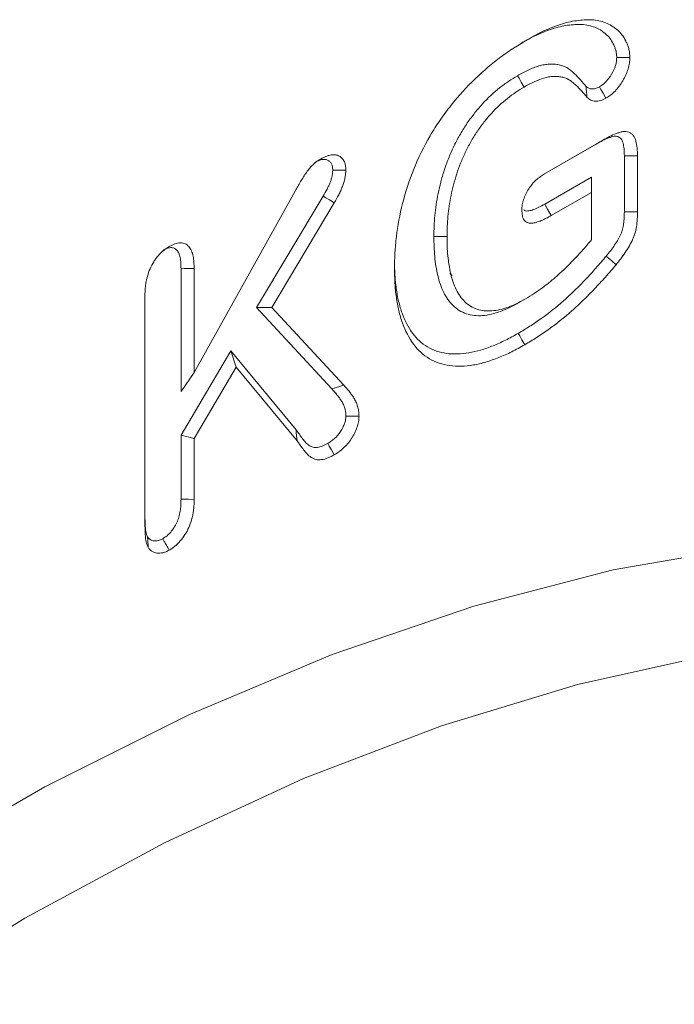
# Model space of a CAD drawing. Units: millimetres. Extents: x 77115892 to 77122626, y 38605341 to 38611171.
# Drawn here: x 77116871 to 77116889, y 38605687 to 38605714 of the extents above; entities that cross this region are included whole.
import ezdxf

# ---------------------------------------------------------------- set-up
doc = ezdxf.new("R2010")
doc.units = ezdxf.units.MM
doc.linetypes.add('SLD-Solid', pattern=[0])
doc.layers.add('ACO_DRAINAGE', color=7, linetype='SLD-Solid')

# ---------------------------------------------------------------- blocks, each defined once
blk = doc.blocks.new('ACO - 4249 - ISO')
at = {"layer": 'ACO_DRAINAGE', "linetype": 'SLD-Solid', "lineweight": 18}
for p, q in [((85.382, 203.107), (85.423, 203.037)), ((85.423, 203.037), (85.482, 202.936)), ((85.482, 202.936), (85.56, 202.802)), ((87.587, 202.808), (87.627, 202.737)), ((87.627, 202.737), (87.685, 202.635)), ((87.685, 202.635), (87.761, 202.5)), ((86.111, 200.466), (87.676, 201.369)), ((86.111, 200.466), (87.498, 201.267)), ((87.498, 201.267), (87.539, 201.29)), ((87.539, 201.29), (87.598, 201.324)), ((87.598, 201.324), (87.676, 201.369)), ((88.256, 200.95), (88.337, 200.951)), ((88.256, 200.95), (88.256, 199.443)), ((88.337, 200.951), (88.454, 200.952)), ((88.454, 200.952), (88.609, 200.953)), ((88.609, 200.953), (88.609, 199.443)), ((87.372, 200.377), (86.113, 199.651)), ((87.372, 200.377), (87.372, 199.969)), ((76.677, 195.122), (79.395, 200)), ((87.372, 199.969), (86.289, 199.344)), ((87.372, 198.69), (87.372, 199.969)), ((80.148, 199.863), (78.356, 196.868)), ((80.449, 199.687), (78.765, 196.873)), ((80.148, 199.863), (80.217, 199.822)), ((80.217, 199.822), (80.316, 199.764)), ((80.316, 199.764), (80.449, 199.687)), ((86.113, 199.651), (86.192, 199.513)), ((86.192, 199.513), (86.289, 199.344)), ((88.256, 199.443), (88.337, 199.443)), ((88.337, 199.443), (88.454, 199.443)), ((88.454, 199.443), (88.609, 199.443)), ((83.129, 198.785), (83.211, 198.785)), ((83.211, 198.785), (83.328, 198.785)), ((83.328, 198.785), (83.483, 198.784)), ((87.77, 198.255), (87.83, 198.202)), ((87.83, 198.202), (87.917, 198.125)), ((87.917, 198.125), (88.032, 198.023)), ((76.323, 197.916), (76.405, 197.917)), ((76.323, 197.916), (76.323, 194.61)), ((76.405, 197.917), (76.522, 197.918)), ((76.522, 197.918), (76.677, 197.919)), ((76.677, 197.919), (76.677, 195.122)), ((83.563, 197.788), (83.624, 197.733)), ((75.351, 191.293), (75.351, 197.163)), ((85.42, 197.005), (85.461, 197.029)), ((85.461, 197.029), (85.519, 197.062)), ((85.519, 197.062), (85.597, 197.107)), ((78.356, 196.868), (78.765, 196.873)), ((78.356, 196.868), (80.382, 194.683)), ((78.765, 196.873), (80.704, 194.782)), ((85.399, 196.176), (85.439, 196.106)), ((85.439, 196.106), (85.498, 196.005)), ((85.498, 196.005), (85.575, 195.87)), ((77.664, 195.705), (76.323, 193.438)), ((79.42, 193.585), (77.664, 195.705)), ((77.664, 195.705), (77.809, 195.265)), ((77.809, 195.265), (76.677, 193.352)), ((79.446, 193.288), (77.809, 195.265)), ((76.323, 194.61), (76.677, 195.122)), ((80.382, 194.683), (80.704, 194.782)), ((80.76, 193.948), (80.92, 193.947)), ((80.92, 193.947), (81.114, 193.947)), ((76.323, 193.438), (76.323, 191.714)), ((76.323, 193.438), (76.677, 193.352)), ((76.677, 193.352), (76.677, 191.712)), ((79.42, 193.585), (79.426, 193.516)), ((79.426, 193.516), (79.434, 193.418)), ((79.434, 193.418), (79.446, 193.288)), ((80.271, 193.216), (80.312, 193.146)), ((80.312, 193.146), (80.37, 193.045)), ((80.37, 193.045), (80.449, 192.91)), ((76.323, 191.714), (76.405, 191.714)), ((76.405, 191.714), (76.522, 191.713)), ((76.522, 191.713), (76.677, 191.712)), ((87.953, 189.816), (91.626, 190.457)), ((84.202, 188.842), (87.953, 189.816)), ((80.391, 187.54), (84.202, 188.842)), ((76.537, 185.916), (80.391, 187.54)), ((90.593, 187.529), (86.997, 186.735)), ((86.997, 186.735), (83.335, 185.624)), ((72.656, 183.976), (76.537, 185.916)), ((83.335, 185.624), (79.624, 184.202)), ((79.624, 184.202), (75.879, 182.473)), ((68.766, 181.731), (72.656, 183.976)), ((75.879, 182.473), (72.117, 180.446)), ((72.117, 180.446), (68.356, 178.13))]:
    blk.add_line(p, q, dxfattribs=at)
for points, knots in [([(85.468, 203.973), (85.542, 204.014), (85.614, 204.055), (85.758, 204.131), (85.828, 204.167), (86.041, 204.266), (86.183, 204.322), (86.46, 204.411), (86.596, 204.442), (86.795, 204.471), (86.862, 204.477), (86.992, 204.485), (87.055, 204.486), (87.176, 204.479), (87.235, 204.472), (87.349, 204.447), (87.404, 204.43), (87.511, 204.389), (87.562, 204.364), (87.634, 204.321), (87.658, 204.305), (87.704, 204.272), (87.727, 204.254), (87.792, 204.199), (87.83, 204.16), (87.899, 204.068), (87.93, 204.016), (87.973, 203.932), (87.986, 203.903), (88.009, 203.846), (88.019, 203.818), (88.03, 203.774), (88.034, 203.759), (88.039, 203.728), (88.042, 203.713), (88.047, 203.668), (88.049, 203.634), (88.051, 203.597)], [0.0009209, 0.0009209, 0.0009209, 0.0009209, 0.0625, 0.0625, 0.125, 0.125, 0.25, 0.25, 0.375, 0.375, 0.4375, 0.4375, 0.5, 0.5, 0.5625, 0.5625, 0.625, 0.625, 0.6875, 0.6875, 0.71875, 0.71875, 0.75, 0.75, 0.8125, 0.8125, 0.875, 0.875, 0.90625, 0.90625, 0.9375, 0.9375, 0.953125, 0.953125, 0.96875, 0.96875, 0.9969805, 0.9969805, 0.9969805, 0.9969805]), ([(85.644, 204.075), (85.719, 204.117), (85.794, 204.159), (85.944, 204.238), (86.019, 204.276), (86.242, 204.38), (86.391, 204.439), (86.683, 204.533), (86.828, 204.566), (87.038, 204.596), (87.107, 204.603), (87.244, 204.611), (87.312, 204.612), (87.443, 204.605), (87.507, 204.597), (87.631, 204.57), (87.69, 204.552), (87.805, 204.507), (87.86, 204.48), (87.939, 204.433), (87.965, 204.416), (88.015, 204.38), (88.039, 204.361), (88.11, 204.302), (88.154, 204.257), (88.231, 204.153), (88.266, 204.096), (88.312, 204.004), (88.327, 203.973), (88.353, 203.907), (88.365, 203.873), (88.379, 203.818), (88.383, 203.799), (88.39, 203.761), (88.393, 203.741), (88.4, 203.681), (88.403, 203.639), (88.405, 203.597)], [0, 0, 0, 0, 0.0625, 0.0625, 0.125, 0.125, 0.25, 0.25, 0.375, 0.375, 0.4375, 0.4375, 0.5, 0.5, 0.5625, 0.5625, 0.625, 0.625, 0.6875, 0.6875, 0.71875, 0.71875, 0.75, 0.75, 0.8125, 0.8125, 0.875, 0.875, 0.90625, 0.90625, 0.9375, 0.9375, 0.953125, 0.953125, 0.96875, 0.96875, 1, 1, 1, 1]), ([(82.069, 197.928), (82.071, 198.067), (82.074, 198.205), (82.089, 198.488), (82.102, 198.631), (82.155, 199.069), (82.21, 199.368), (82.364, 199.976), (82.463, 200.284), (82.71, 200.895), (82.858, 201.198), (83.113, 201.633), (83.203, 201.774), (83.392, 202.05), (83.491, 202.183), (83.798, 202.569), (84.016, 202.807), (84.467, 203.24), (84.699, 203.436), (85.052, 203.698), (85.17, 203.78), (85.407, 203.932), (85.525, 204.004), (85.644, 204.075)], [0, 0, 0, 0, 0.0625, 0.0625, 0.125, 0.125, 0.25, 0.25, 0.375, 0.375, 0.5, 0.5, 0.5625, 0.5625, 0.625, 0.625, 0.75, 0.75, 0.875, 0.875, 0.9375, 0.9375, 1, 1, 1, 1]), ([(87.221, 202.824), (87.174, 202.88), (87.126, 202.938), (87.024, 203.05), (86.971, 203.104), (86.887, 203.184), (86.858, 203.21), (86.797, 203.26), (86.766, 203.283), (86.715, 203.317), (86.697, 203.328), (86.658, 203.347), (86.638, 203.356), (86.578, 203.379), (86.538, 203.389), (86.457, 203.406), (86.415, 203.412), (86.328, 203.418), (86.284, 203.418), (86.194, 203.414), (86.149, 203.409), (86.054, 203.394), (86.005, 203.382), (85.859, 203.34), (85.764, 203.302), (85.57, 203.212), (85.475, 203.159), (85.386, 203.11)], [0.0046963, 0.0046963, 0.0046963, 0.0046963, 0.125, 0.125, 0.25, 0.25, 0.3125, 0.3125, 0.375, 0.375, 0.40625, 0.40625, 0.4375, 0.4375, 0.5, 0.5, 0.5625, 0.5625, 0.625, 0.625, 0.6875, 0.6875, 0.75, 0.75, 0.875, 0.875, 1, 1, 1, 1]), ([(88.051, 203.597), (88.049, 203.553), (88.046, 203.515), (88.037, 203.449), (88.029, 203.413), (87.996, 203.305), (87.96, 203.226), (87.869, 203.073), (87.817, 203.003), (87.734, 202.916), (87.707, 202.891), (87.656, 202.852), (87.625, 202.832), (87.587, 202.808)], [0.0108069, 0.0108069, 0.0108069, 0.0108069, 0.125, 0.125, 0.25, 0.25, 0.5, 0.5, 0.75, 0.75, 0.875, 0.875, 0.9894806, 0.9894806, 0.9894806, 0.9894806]), ([(88.405, 203.597), (88.402, 203.548), (88.4, 203.498), (88.386, 203.395), (88.373, 203.342), (88.324, 203.18), (88.274, 203.072), (88.153, 202.869), (88.083, 202.774), (87.967, 202.652), (87.927, 202.615), (87.845, 202.552), (87.803, 202.526), (87.761, 202.5)], [0, 0, 0, 0, 0.125, 0.125, 0.25, 0.25, 0.5, 0.5, 0.75, 0.75, 0.875, 0.875, 1, 1, 1, 1]), ([(88.051, 203.597), (88.104, 203.597), (88.157, 203.597), (88.21, 203.597), (88.275, 203.597), (88.34, 203.597), (88.405, 203.597)], [0.0000353902, 0.0000353902, 0.0000353902, 0.0000353902, 0.0001946381, 0.0001946381, 0.0001946381, 0.0003892763, 0.0003892763, 0.0003892763, 0.0003892763]), ([(85.378, 203.105), (85.303, 203.059), (85.224, 203.011), (85.062, 202.903), (84.981, 202.844), (84.738, 202.651), (84.58, 202.504), (84.353, 202.256), (84.28, 202.17), (84.139, 201.99), (84.07, 201.895), (83.939, 201.701), (83.878, 201.601), (83.762, 201.397), (83.708, 201.292), (83.608, 201.084), (83.563, 200.98), (83.478, 200.768), (83.44, 200.661), (83.372, 200.451), (83.342, 200.348), (83.288, 200.142), (83.265, 200.039), (83.224, 199.837), (83.207, 199.738), (83.177, 199.54), (83.165, 199.442), (83.147, 199.248), (83.14, 199.153), (83.133, 198.967), (83.131, 198.877), (83.129, 198.789)], [0, 0, 0, 0, 0.0625, 0.0625, 0.125, 0.125, 0.25, 0.25, 0.3125, 0.3125, 0.375, 0.375, 0.4375, 0.4375, 0.5, 0.5, 0.5625, 0.5625, 0.625, 0.625, 0.6875, 0.6875, 0.75, 0.75, 0.8125, 0.8125, 0.875, 0.875, 0.9375, 0.9375, 1, 1, 1, 1]), ([(87.254, 202.518), (87.206, 202.577), (87.158, 202.635), (87.057, 202.746), (87.005, 202.8), (86.924, 202.876), (86.896, 202.901), (86.84, 202.947), (86.81, 202.97), (86.765, 202.999), (86.749, 203.009), (86.716, 203.025), (86.7, 203.033), (86.648, 203.052), (86.612, 203.061), (86.538, 203.077), (86.5, 203.082), (86.423, 203.088), (86.383, 203.088), (86.302, 203.084), (86.261, 203.08), (86.177, 203.066), (86.134, 203.056), (86.004, 203.018), (85.916, 202.983), (85.738, 202.901), (85.649, 202.851), (85.56, 202.802)], [0, 0, 0, 0, 0.125, 0.125, 0.25, 0.25, 0.3125, 0.3125, 0.375, 0.375, 0.40625, 0.40625, 0.4375, 0.4375, 0.5, 0.5, 0.5625, 0.5625, 0.625, 0.625, 0.6875, 0.6875, 0.75, 0.75, 0.875, 0.875, 1, 1, 1, 1]), ([(85.56, 202.802), (85.484, 202.756), (85.409, 202.709), (85.259, 202.609), (85.184, 202.555), (84.961, 202.378), (84.816, 202.243), (84.609, 202.017), (84.542, 201.938), (84.413, 201.773), (84.35, 201.688), (84.232, 201.511), (84.176, 201.42), (84.07, 201.234), (84.021, 201.14), (83.93, 200.948), (83.888, 200.851), (83.81, 200.657), (83.775, 200.56), (83.712, 200.365), (83.684, 200.268), (83.633, 200.074), (83.611, 199.978), (83.573, 199.787), (83.556, 199.693), (83.528, 199.505), (83.517, 199.412), (83.5, 199.229), (83.494, 199.139), (83.486, 198.961), (83.484, 198.873), (83.483, 198.784)], [0, 0, 0, 0, 0.0625, 0.0625, 0.125, 0.125, 0.25, 0.25, 0.3125, 0.3125, 0.375, 0.375, 0.4375, 0.4375, 0.5, 0.5, 0.5625, 0.5625, 0.625, 0.625, 0.6875, 0.6875, 0.75, 0.75, 0.8125, 0.8125, 0.875, 0.875, 0.9375, 0.9375, 1, 1, 1, 1]), ([(87.587, 202.808), (87.542, 202.786), (87.506, 202.769), (87.447, 202.752), (87.415, 202.748), (87.35, 202.75), (87.322, 202.757), (87.274, 202.78), (87.25, 202.8), (87.221, 202.824)], [0.017474, 0.017474, 0.017474, 0.017474, 0.25, 0.25, 0.5, 0.5, 0.75, 0.75, 0.9833397, 0.9833397, 0.9833397, 0.9833397]), ([(87.761, 202.5), (87.712, 202.476), (87.662, 202.451), (87.566, 202.422), (87.519, 202.417), (87.431, 202.421), (87.39, 202.43), (87.318, 202.466), (87.286, 202.492), (87.254, 202.518)], [0, 0, 0, 0, 0.25, 0.25, 0.5, 0.5, 0.75, 0.75, 1, 1, 1, 1]), ([(87.676, 201.369), (87.737, 201.404), (87.798, 201.438), (87.919, 201.499), (87.98, 201.527), (88.07, 201.561), (88.1, 201.572), (88.159, 201.59), (88.188, 201.597), (88.274, 201.61), (88.328, 201.606), (88.398, 201.578), (88.42, 201.566), (88.46, 201.536), (88.478, 201.518), (88.527, 201.457), (88.551, 201.405), (88.584, 201.289), (88.594, 201.225), (88.606, 201.092), (88.608, 201.022), (88.609, 200.953)], [0, 0, 0, 0, 0.125, 0.125, 0.25, 0.25, 0.3125, 0.3125, 0.375, 0.375, 0.5, 0.5, 0.5625, 0.5625, 0.625, 0.625, 0.75, 0.75, 0.875, 0.875, 1, 1, 1, 1]), ([(87.498, 201.267), (87.559, 201.301), (87.615, 201.333), (87.725, 201.388), (87.78, 201.413), (87.861, 201.444), (87.887, 201.453), (87.936, 201.468), (87.958, 201.473), (88.02, 201.482), (88.053, 201.48), (88.1, 201.461), (88.115, 201.453), (88.144, 201.432), (88.156, 201.419), (88.191, 201.376), (88.208, 201.341), (88.233, 201.25), (88.242, 201.197), (88.252, 201.082), (88.254, 201.018), (88.256, 200.95)], [0.0005231, 0.0005231, 0.0005231, 0.0005231, 0.125, 0.125, 0.25, 0.25, 0.3125, 0.3125, 0.375, 0.375, 0.5, 0.5, 0.5625, 0.5625, 0.625, 0.625, 0.75, 0.75, 0.875, 0.875, 0.9982666, 0.9982666, 0.9982666, 0.9982666]), ([(79.395, 200), (79.443, 200.086), (79.492, 200.172), (79.593, 200.341), (79.645, 200.426), (79.728, 200.547), (79.757, 200.586), (79.804, 200.641), (79.82, 200.658), (79.853, 200.691), (79.869, 200.707), (79.92, 200.752), (79.954, 200.78), (80.024, 200.829), (80.059, 200.85), (80.094, 200.871)], [0, 0, 0, 0, 0.25, 0.25, 0.5, 0.5, 0.625, 0.625, 0.6875, 0.6875, 0.75, 0.75, 0.875, 0.875, 1, 1, 1, 1]), ([(79.915, 200.768), (79.955, 200.789), (79.99, 200.807), (80.035, 200.826), (80.049, 200.832), (80.079, 200.841), (80.094, 200.845), (80.124, 200.851), (80.139, 200.853), (80.168, 200.855), (80.181, 200.855), (80.206, 200.854), (80.217, 200.852), (80.241, 200.846), (80.253, 200.842), (80.276, 200.831), (80.288, 200.825), (80.309, 200.811), (80.319, 200.804), (80.346, 200.779), (80.361, 200.759), (80.385, 200.714), (80.394, 200.689), (80.403, 200.638), (80.405, 200.605), (80.407, 200.563)], [0.0051509, 0.0051509, 0.0051509, 0.0051509, 0.125, 0.125, 0.1875, 0.1875, 0.25, 0.25, 0.3125, 0.3125, 0.375, 0.375, 0.4375, 0.4375, 0.5, 0.5, 0.5625, 0.5625, 0.625, 0.625, 0.75, 0.75, 0.875, 0.875, 0.9890636, 0.9890636, 0.9890636, 0.9890636]), ([(80.094, 200.871), (80.136, 200.893), (80.177, 200.915), (80.24, 200.942), (80.26, 200.95), (80.301, 200.962), (80.321, 200.967), (80.361, 200.975), (80.381, 200.978), (80.419, 200.981), (80.438, 200.982), (80.475, 200.979), (80.492, 200.976), (80.526, 200.968), (80.543, 200.962), (80.574, 200.948), (80.589, 200.94), (80.618, 200.921), (80.632, 200.911), (80.67, 200.876), (80.692, 200.847), (80.728, 200.78), (80.741, 200.741), (80.757, 200.655), (80.759, 200.608), (80.761, 200.561)], [0, 0, 0, 0, 0.125, 0.125, 0.1875, 0.1875, 0.25, 0.25, 0.3125, 0.3125, 0.375, 0.375, 0.4375, 0.4375, 0.5, 0.5, 0.5625, 0.5625, 0.625, 0.625, 0.75, 0.75, 0.875, 0.875, 1, 1, 1, 1]), ([(80.407, 200.563), (80.405, 200.534), (80.403, 200.507), (80.399, 200.468), (80.397, 200.455), (80.394, 200.43), (80.391, 200.419), (80.384, 200.382), (80.377, 200.356), (80.359, 200.299), (80.348, 200.268), (80.325, 200.208), (80.312, 200.178), (80.285, 200.117), (80.271, 200.088), (80.224, 199.997), (80.188, 199.933), (80.148, 199.863)], [0.0159949, 0.0159949, 0.0159949, 0.0159949, 0.125, 0.125, 0.1875, 0.1875, 0.25, 0.25, 0.375, 0.375, 0.5, 0.5, 0.625, 0.625, 0.75, 0.75, 0.9954684, 0.9954684, 0.9954684, 0.9954684]), ([(80.407, 200.563), (80.46, 200.563), (80.513, 200.563), (80.566, 200.562), (80.631, 200.562), (80.696, 200.561), (80.761, 200.561)], [0.0000353924, 0.0000353924, 0.0000353924, 0.0000353924, 0.0001946478, 0.0001946478, 0.0001946478, 0.0003892957, 0.0003892957, 0.0003892957, 0.0003892957]), ([(80.761, 200.561), (80.758, 200.526), (80.756, 200.491), (80.751, 200.438), (80.749, 200.42), (80.743, 200.384), (80.74, 200.366), (80.728, 200.311), (80.718, 200.274), (80.695, 200.199), (80.681, 200.161), (80.652, 200.086), (80.637, 200.049), (80.604, 199.975), (80.586, 199.938), (80.53, 199.829), (80.489, 199.758), (80.449, 199.687)], [0, 0, 0, 0, 0.125, 0.125, 0.1875, 0.1875, 0.25, 0.25, 0.375, 0.375, 0.5, 0.5, 0.625, 0.625, 0.75, 0.75, 1, 1, 1, 1]), ([(85.498, 199.492), (85.499, 199.537), (85.501, 199.582), (85.515, 199.676), (85.528, 199.726), (85.56, 199.825), (85.579, 199.874), (85.626, 199.971), (85.653, 200.018), (85.712, 200.109), (85.744, 200.152), (85.812, 200.232), (85.847, 200.269), (85.921, 200.335), (85.959, 200.365), (86.035, 200.418), (86.073, 200.442), (86.111, 200.466)], [0, 0, 0, 0, 0.125, 0.125, 0.25, 0.25, 0.375, 0.375, 0.5, 0.5, 0.625, 0.625, 0.75, 0.75, 0.875, 0.875, 1, 1, 1, 1]), ([(86.289, 199.344), (86.244, 199.319), (86.199, 199.293), (86.109, 199.247), (86.064, 199.226), (85.975, 199.191), (85.93, 199.175), (85.843, 199.149), (85.8, 199.14), (85.717, 199.136), (85.678, 199.14), (85.609, 199.168), (85.579, 199.191), (85.546, 199.24), (85.536, 199.258), (85.521, 199.298), (85.515, 199.32), (85.502, 199.39), (85.5, 199.441), (85.498, 199.492)], [0, 0, 0, 0, 0.125, 0.125, 0.25, 0.25, 0.375, 0.375, 0.5, 0.5, 0.625, 0.625, 0.75, 0.75, 0.8125, 0.8125, 0.875, 0.875, 1, 1, 1, 1]), ([(86.113, 199.651), (86.009, 199.595), (85.864, 199.517), (85.684, 199.467), (85.593, 199.461), (85.561, 199.493), (85.554, 199.5)], [0, 0, 0, 0, 0.521565, 0.729335, 0.939685, 1, 1, 1, 1]), ([(88.256, 199.443), (88.255, 199.386), (88.255, 199.335), (88.251, 199.258), (88.248, 199.231), (88.243, 199.177), (88.241, 199.15), (88.231, 199.073), (88.222, 199.027), (88.204, 198.958), (88.196, 198.934), (88.18, 198.888), (88.172, 198.866), (88.144, 198.801), (88.118, 198.753), (88.061, 198.654), (88.029, 198.603), (87.929, 198.455), (87.854, 198.36), (87.77, 198.255)], [0.0005439, 0.0005439, 0.0005439, 0.0005439, 0.125, 0.125, 0.1875, 0.1875, 0.25, 0.25, 0.375, 0.375, 0.4375, 0.4375, 0.5, 0.5, 0.625, 0.625, 0.75, 0.75, 0.9959074, 0.9959074, 0.9959074, 0.9959074]), ([(88.609, 199.443), (88.609, 199.386), (88.608, 199.328), (88.603, 199.24), (88.601, 199.211), (88.596, 199.151), (88.593, 199.121), (88.581, 199.03), (88.569, 198.968), (88.544, 198.873), (88.534, 198.841), (88.512, 198.777), (88.5, 198.746), (88.459, 198.651), (88.426, 198.589), (88.356, 198.468), (88.319, 198.409), (88.202, 198.237), (88.117, 198.13), (88.032, 198.023)], [0, 0, 0, 0, 0.125, 0.125, 0.1875, 0.1875, 0.25, 0.25, 0.375, 0.375, 0.4375, 0.4375, 0.5, 0.5, 0.625, 0.625, 0.75, 0.75, 1, 1, 1, 1]), ([(83.129, 198.782), (83.13, 198.693), (83.132, 198.602), (83.138, 198.419), (83.144, 198.328), (83.169, 198.062), (83.196, 197.893), (83.254, 197.65), (83.277, 197.57), (83.33, 197.419), (83.36, 197.348), (83.461, 197.142), (83.546, 197.019), (83.751, 196.824), (83.869, 196.751), (84.069, 196.682), (84.14, 196.666), (84.287, 196.65), (84.364, 196.649), (84.597, 196.667), (84.761, 196.707), (85.008, 196.797), (85.091, 196.833), (85.258, 196.915), (85.339, 196.96), (85.417, 197.003)], [0, 0, 0, 0, 0.0625, 0.0625, 0.125, 0.125, 0.25, 0.25, 0.3125, 0.3125, 0.375, 0.375, 0.5, 0.5, 0.625, 0.625, 0.6875, 0.6875, 0.75, 0.75, 0.875, 0.875, 0.9375, 0.9375, 1, 1, 1, 1]), ([(83.483, 198.784), (83.484, 198.696), (83.485, 198.607), (83.491, 198.431), (83.497, 198.345), (83.521, 198.091), (83.547, 197.929), (83.602, 197.699), (83.623, 197.625), (83.673, 197.484), (83.701, 197.417), (83.795, 197.225), (83.872, 197.113), (84.059, 196.935), (84.168, 196.868), (84.35, 196.805), (84.414, 196.791), (84.548, 196.776), (84.617, 196.776), (84.831, 196.792), (84.981, 196.828), (85.21, 196.912), (85.287, 196.945), (85.442, 197.021), (85.52, 197.064), (85.597, 197.107)], [0, 0, 0, 0, 0.0625, 0.0625, 0.125, 0.125, 0.25, 0.25, 0.3125, 0.3125, 0.375, 0.375, 0.5, 0.5, 0.625, 0.625, 0.6875, 0.6875, 0.75, 0.75, 0.875, 0.875, 0.9375, 0.9375, 1, 1, 1, 1]), ([(85.597, 197.107), (85.675, 197.154), (85.752, 197.2), (85.907, 197.301), (85.984, 197.354), (86.137, 197.467), (86.214, 197.526), (86.365, 197.651), (86.44, 197.717), (86.663, 197.921), (86.809, 198.066), (87.024, 198.293), (87.094, 198.371), (87.234, 198.529), (87.303, 198.609), (87.372, 198.69)], [0, 0, 0, 0, 0.125, 0.125, 0.25, 0.25, 0.375, 0.375, 0.5, 0.5, 0.75, 0.75, 0.875, 0.875, 1, 1, 1, 1]), ([(75.351, 197.163), (75.352, 197.222), (75.354, 197.281), (75.36, 197.372), (75.362, 197.402), (75.369, 197.464), (75.374, 197.495), (75.389, 197.589), (75.403, 197.653), (75.438, 197.783), (75.461, 197.848), (75.517, 197.977), (75.551, 198.041), (75.607, 198.132), (75.627, 198.161), (75.669, 198.217), (75.691, 198.245), (75.759, 198.322), (75.807, 198.369), (75.881, 198.429), (75.906, 198.447), (75.957, 198.48), (75.982, 198.496), (76.007, 198.512)], [0, 0, 0, 0, 0.125, 0.125, 0.1875, 0.1875, 0.25, 0.25, 0.375, 0.375, 0.5, 0.5, 0.625, 0.625, 0.6875, 0.6875, 0.75, 0.75, 0.875, 0.875, 0.9375, 0.9375, 1, 1, 1, 1]), ([(75.83, 198.409), (75.853, 198.421), (75.874, 198.432), (75.913, 198.451), (75.931, 198.459), (75.963, 198.47), (75.98, 198.474), (76.015, 198.48), (76.033, 198.482), (76.066, 198.483), (76.082, 198.481), (76.111, 198.476), (76.124, 198.472), (76.164, 198.455), (76.19, 198.436), (76.232, 198.39), (76.25, 198.363), (76.279, 198.296), (76.291, 198.256), (76.308, 198.171), (76.314, 198.126), (76.321, 198.027), (76.322, 197.974), (76.323, 197.916)], [0.0058146, 0.0058146, 0.0058146, 0.0058146, 0.0625, 0.0625, 0.125, 0.125, 0.1875, 0.1875, 0.25, 0.25, 0.3125, 0.3125, 0.375, 0.375, 0.5, 0.5, 0.625, 0.625, 0.75, 0.75, 0.875, 0.875, 0.9981134, 0.9981134, 0.9981134, 0.9981134]), ([(76.007, 198.512), (76.033, 198.525), (76.058, 198.539), (76.109, 198.563), (76.134, 198.574), (76.184, 198.591), (76.209, 198.598), (76.257, 198.606), (76.281, 198.608), (76.327, 198.609), (76.349, 198.607), (76.392, 198.6), (76.412, 198.593), (76.469, 198.568), (76.504, 198.543), (76.562, 198.48), (76.586, 198.442), (76.624, 198.354), (76.638, 198.306), (76.66, 198.203), (76.666, 198.148), (76.674, 198.035), (76.676, 197.977), (76.677, 197.919)], [0, 0, 0, 0, 0.0625, 0.0625, 0.125, 0.125, 0.1875, 0.1875, 0.25, 0.25, 0.3125, 0.3125, 0.375, 0.375, 0.5, 0.5, 0.625, 0.625, 0.75, 0.75, 0.875, 0.875, 1, 1, 1, 1]), ([(85.399, 196.176), (85.283, 196.112), (85.169, 196.049), (84.947, 195.938), (84.836, 195.889), (84.613, 195.8), (84.502, 195.76), (84.286, 195.696), (84.179, 195.671), (83.969, 195.636), (83.866, 195.625), (83.665, 195.619), (83.568, 195.624), (83.379, 195.65), (83.289, 195.67), (83.117, 195.728), (83.035, 195.766), (82.802, 195.905), (82.668, 196.029), (82.441, 196.337), (82.347, 196.518), (82.238, 196.82), (82.207, 196.925), (82.155, 197.146), (82.134, 197.263), (82.109, 197.441), (82.101, 197.501), (82.089, 197.623), (82.084, 197.684), (82.073, 197.87), (82.071, 197.999), (82.069, 198.132)], [0.0005873, 0.0005873, 0.0005873, 0.0005873, 0.0625, 0.0625, 0.125, 0.125, 0.1875, 0.1875, 0.25, 0.25, 0.3125, 0.3125, 0.375, 0.375, 0.4375, 0.4375, 0.5, 0.5, 0.625, 0.625, 0.75, 0.75, 0.8125, 0.8125, 0.875, 0.875, 0.90625, 0.90625, 0.9375, 0.9375, 0.9993399, 0.9993399, 0.9993399, 0.9993399]), ([(87.77, 198.255), (87.676, 198.145), (87.584, 198.037), (87.399, 197.828), (87.305, 197.725), (87.112, 197.523), (87.015, 197.424), (86.821, 197.235), (86.723, 197.144), (86.425, 196.881), (86.223, 196.722), (85.915, 196.501), (85.812, 196.431), (85.608, 196.301), (85.505, 196.239), (85.399, 196.176)], [0.0019042, 0.0019042, 0.0019042, 0.0019042, 0.125, 0.125, 0.25, 0.25, 0.375, 0.375, 0.5, 0.5, 0.75, 0.75, 0.875, 0.875, 0.9987117, 0.9987117, 0.9987117, 0.9987117]), ([(85.575, 195.87), (85.458, 195.805), (85.341, 195.74), (85.107, 195.623), (84.99, 195.571), (84.758, 195.479), (84.643, 195.438), (84.415, 195.37), (84.303, 195.344), (84.081, 195.307), (83.973, 195.295), (83.761, 195.289), (83.658, 195.294), (83.458, 195.321), (83.361, 195.343), (83.178, 195.405), (83.09, 195.445), (82.843, 195.592), (82.7, 195.726), (82.459, 196.052), (82.36, 196.242), (82.245, 196.56), (82.213, 196.671), (82.159, 196.903), (82.137, 197.024), (82.11, 197.21), (82.102, 197.272), (82.09, 197.399), (82.084, 197.464), (82.073, 197.66), (82.071, 197.794), (82.069, 197.928)], [0, 0, 0, 0, 0.0625, 0.0625, 0.125, 0.125, 0.1875, 0.1875, 0.25, 0.25, 0.3125, 0.3125, 0.375, 0.375, 0.4375, 0.4375, 0.5, 0.5, 0.625, 0.625, 0.75, 0.75, 0.8125, 0.8125, 0.875, 0.875, 0.90625, 0.90625, 0.9375, 0.9375, 1, 1, 1, 1]), ([(88.032, 198.023), (87.937, 197.912), (87.842, 197.8), (87.649, 197.582), (87.551, 197.476), (87.353, 197.268), (87.253, 197.166), (87.051, 196.969), (86.949, 196.874), (86.639, 196.6), (86.428, 196.434), (86.109, 196.206), (86.003, 196.133), (85.789, 195.997), (85.682, 195.934), (85.575, 195.87)], [0, 0, 0, 0, 0.125, 0.125, 0.25, 0.25, 0.375, 0.375, 0.5, 0.5, 0.75, 0.75, 0.875, 0.875, 1, 1, 1, 1]), ([(80.382, 194.683), (80.432, 194.63), (80.478, 194.58), (80.543, 194.497), (80.564, 194.469), (80.606, 194.411), (80.626, 194.382), (80.662, 194.323), (80.678, 194.294), (80.707, 194.231), (80.72, 194.196), (80.736, 194.146), (80.74, 194.131), (80.747, 194.098), (80.75, 194.081), (80.757, 194.029), (80.759, 193.992), (80.76, 193.948)], [0, 0, 0, 0, 0.25, 0.25, 0.375, 0.375, 0.5, 0.5, 0.625, 0.625, 0.75, 0.75, 0.8125, 0.8125, 0.875, 0.875, 0.9912201, 0.9912201, 0.9912201, 0.9912201]), ([(80.704, 194.782), (80.753, 194.729), (80.802, 194.675), (80.871, 194.589), (80.893, 194.559), (80.936, 194.499), (80.957, 194.468), (80.997, 194.403), (81.016, 194.369), (81.049, 194.296), (81.064, 194.259), (81.083, 194.198), (81.088, 194.178), (81.098, 194.135), (81.101, 194.112), (81.11, 194.044), (81.112, 193.995), (81.114, 193.947)], [0, 0, 0, 0, 0.25, 0.25, 0.375, 0.375, 0.5, 0.5, 0.625, 0.625, 0.75, 0.75, 0.8125, 0.8125, 0.875, 0.875, 1, 1, 1, 1]), ([(80.76, 193.948), (80.76, 193.928), (80.759, 193.91), (80.756, 193.875), (80.754, 193.86), (80.746, 193.815), (80.738, 193.782), (80.714, 193.715), (80.697, 193.677), (80.66, 193.603), (80.64, 193.568), (80.596, 193.501), (80.571, 193.469), (80.52, 193.409), (80.494, 193.382), (80.437, 193.33), (80.407, 193.307), (80.343, 193.262), (80.309, 193.24), (80.271, 193.216)], [0.0094443, 0.0094443, 0.0094443, 0.0094443, 0.0625, 0.0625, 0.125, 0.125, 0.25, 0.25, 0.375, 0.375, 0.5, 0.5, 0.625, 0.625, 0.75, 0.75, 0.875, 0.875, 0.9928733, 0.9928733, 0.9928733, 0.9928733]), ([(81.114, 193.947), (81.113, 193.923), (81.112, 193.899), (81.108, 193.85), (81.105, 193.825), (81.093, 193.749), (81.078, 193.696), (81.041, 193.591), (81.018, 193.538), (80.966, 193.436), (80.937, 193.386), (80.874, 193.29), (80.84, 193.245), (80.767, 193.16), (80.729, 193.121), (80.651, 193.05), (80.611, 193.018), (80.53, 192.961), (80.489, 192.936), (80.449, 192.91)], [0, 0, 0, 0, 0.0625, 0.0625, 0.125, 0.125, 0.25, 0.25, 0.375, 0.375, 0.5, 0.5, 0.625, 0.625, 0.75, 0.75, 0.875, 0.875, 1, 1, 1, 1]), ([(80.271, 193.216), (80.244, 193.202), (80.22, 193.189), (80.172, 193.164), (80.149, 193.154), (80.081, 193.127), (80.035, 193.114), (79.974, 193.105), (79.955, 193.104), (79.918, 193.106), (79.901, 193.108), (79.848, 193.122), (79.809, 193.139), (79.758, 193.17), (79.742, 193.181), (79.712, 193.206), (79.698, 193.219), (79.656, 193.264), (79.626, 193.303), (79.538, 193.419), (79.48, 193.501), (79.422, 193.582)], [0.0050281, 0.0050281, 0.0050281, 0.0050281, 0.0625, 0.0625, 0.125, 0.125, 0.25, 0.25, 0.3125, 0.3125, 0.375, 0.375, 0.5, 0.5, 0.5625, 0.5625, 0.625, 0.625, 0.75, 0.75, 1, 1, 1, 1]), ([(80.449, 192.91), (80.42, 192.895), (80.391, 192.879), (80.333, 192.85), (80.305, 192.837), (80.219, 192.803), (80.163, 192.787), (80.082, 192.775), (80.055, 192.774), (80.004, 192.776), (79.98, 192.78), (79.91, 192.798), (79.866, 192.817), (79.806, 192.854), (79.786, 192.867), (79.749, 192.897), (79.732, 192.914), (79.682, 192.967), (79.652, 193.007), (79.562, 193.126), (79.504, 193.207), (79.446, 193.288)], [0, 0, 0, 0, 0.0625, 0.0625, 0.125, 0.125, 0.25, 0.25, 0.3125, 0.3125, 0.375, 0.375, 0.5, 0.5, 0.5625, 0.5625, 0.625, 0.625, 0.75, 0.75, 1, 1, 1, 1]), ([(75.423, 190.702), (75.412, 190.727), (75.402, 190.75), (75.385, 190.796), (75.379, 190.818), (75.365, 190.899), (75.361, 190.965), (75.356, 191.078), (75.355, 191.115), (75.353, 191.189), (75.353, 191.226), (75.352, 191.341), (75.352, 191.421), (75.351, 191.498)], [0.0149087, 0.0149087, 0.0149087, 0.0149087, 0.125, 0.125, 0.25, 0.25, 0.5, 0.5, 0.625, 0.625, 0.75, 0.75, 0.9988376, 0.9988376, 0.9988376, 0.9988376]), ([(76.323, 191.714), (76.322, 191.656), (76.321, 191.601), (76.316, 191.522), (76.314, 191.496), (76.308, 191.444), (76.304, 191.418), (76.29, 191.338), (76.278, 191.283), (76.249, 191.182), (76.232, 191.136), (76.19, 191.043), (76.165, 190.997), (76.11, 190.911), (76.08, 190.87), (76.014, 190.793), (75.979, 190.759), (75.93, 190.719), (75.913, 190.706), (75.873, 190.68), (75.853, 190.667), (75.83, 190.652)], [0.001643, 0.001643, 0.001643, 0.001643, 0.125, 0.125, 0.1875, 0.1875, 0.25, 0.25, 0.375, 0.375, 0.5, 0.5, 0.625, 0.625, 0.75, 0.75, 0.875, 0.875, 0.9375, 0.9375, 0.9946649, 0.9946649, 0.9946649, 0.9946649]), ([(76.677, 191.712), (76.676, 191.653), (76.675, 191.593), (76.669, 191.502), (76.666, 191.471), (76.659, 191.409), (76.654, 191.377), (76.638, 191.281), (76.623, 191.216), (76.586, 191.085), (76.562, 191.019), (76.503, 190.889), (76.469, 190.825), (76.391, 190.703), (76.349, 190.646), (76.257, 190.54), (76.209, 190.492), (76.134, 190.431), (76.109, 190.412), (76.058, 190.378), (76.033, 190.362), (76.007, 190.346)], [0, 0, 0, 0, 0.125, 0.125, 0.1875, 0.1875, 0.25, 0.25, 0.375, 0.375, 0.5, 0.5, 0.625, 0.625, 0.75, 0.75, 0.875, 0.875, 0.9375, 0.9375, 1, 1, 1, 1]), ([(75.441, 190.418), (75.428, 190.447), (75.415, 190.476), (75.393, 190.537), (75.384, 190.57), (75.365, 190.674), (75.361, 190.751), (75.357, 190.865), (75.355, 190.904), (75.353, 190.981), (75.353, 191.02), (75.352, 191.137), (75.352, 191.215), (75.351, 191.293)], [0, 0, 0, 0, 0.125, 0.125, 0.25, 0.25, 0.5, 0.5, 0.625, 0.625, 0.75, 0.75, 1, 1, 1, 1]), ([(75.83, 190.652), (75.803, 190.638), (75.783, 190.628), (75.751, 190.614), (75.731, 190.608), (75.666, 190.593), (75.628, 190.59), (75.557, 190.599), (75.523, 190.612), (75.478, 190.64), (75.465, 190.65), (75.445, 190.671), (75.435, 190.685), (75.423, 190.702)], [0.0092169, 0.0092169, 0.0092169, 0.0092169, 0.125, 0.125, 0.25, 0.25, 0.5, 0.5, 0.75, 0.75, 0.875, 0.875, 0.9825188, 0.9825188, 0.9825188, 0.9825188]), ([(75.423, 190.702), (75.425, 190.68), (75.426, 190.658), (75.427, 190.637), (75.429, 190.605), (75.431, 190.574), (75.433, 190.543), (75.436, 190.501), (75.438, 190.46), (75.441, 190.418)], [0.0000353993, 0.0000353993, 0.0000353993, 0.0000353993, 0.0001168994, 0.0001168994, 0.0001168994, 0.0002337988, 0.0002337988, 0.0002337988, 0.0003893682, 0.0003893682, 0.0003893682, 0.0003893682]), ([(76.007, 190.346), (75.978, 190.331), (75.949, 190.315), (75.892, 190.291), (75.863, 190.283), (75.78, 190.264), (75.726, 190.259), (75.627, 190.272), (75.582, 190.288), (75.522, 190.326), (75.503, 190.341), (75.47, 190.377), (75.455, 190.397), (75.441, 190.418)], [0, 0, 0, 0, 0.125, 0.125, 0.25, 0.25, 0.5, 0.5, 0.75, 0.75, 0.875, 0.875, 1, 1, 1, 1]), ([(75.87, 190.582), (75.89, 190.548), (75.91, 190.514), (75.929, 190.48), (75.955, 190.436), (75.981, 190.391), (76.007, 190.346)], [0.0001169235, 0.0001169235, 0.0001169235, 0.0001169235, 0.000233847, 0.000233847, 0.000233847, 0.0003890423, 0.0003890423, 0.0003890423, 0.0003890423])]:
    blk.add_open_spline(points, degree=3, knots=knots, dxfattribs=at)
for points in [[(85.382, 203.107), (85.381, 203.106), (85.379, 203.106), (85.378, 203.105)], [(85.386, 203.11), (85.385, 203.109), (85.384, 203.108), (85.382, 203.107)], [(87.221, 202.824), (87.223, 202.8), (87.226, 202.777), (87.229, 202.753)], [(87.229, 202.753), (87.232, 202.72), (87.236, 202.686), (87.24, 202.653)], [(87.24, 202.653), (87.245, 202.608), (87.25, 202.563), (87.254, 202.518)], [(83.129, 198.789), (83.129, 198.788), (83.129, 198.787), (83.129, 198.785)], [(83.129, 198.785), (83.129, 198.784), (83.129, 198.783), (83.129, 198.782)], [(85.417, 197.003), (85.418, 197.004), (85.419, 197.005), (85.42, 197.005)], [(79.422, 193.582), (79.421, 193.583), (79.42, 193.584), (79.42, 193.585)], [(75.83, 190.652), (75.843, 190.629), (75.857, 190.605), (75.87, 190.582)]]:
    blk.add_open_spline(points, degree=3, dxfattribs=at)

msp = doc.modelspace()

# ---------------------------------------------------------------- block references
at = {"layer": 'ACO_DRAINAGE'}
msp.add_blockref('ACO - 4249 - ISO', (77116798.907, 38605509.132), dxfattribs=at)

doc.saveas('drawing.dxf')
